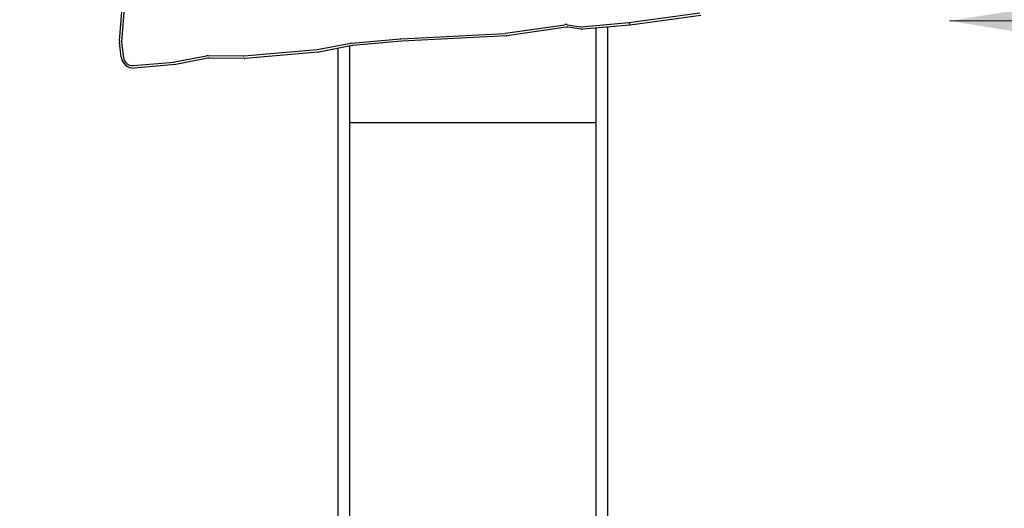
# Model space of a CAD drawing. Units: millimetres. Extents: x 48 to 571, y 70 to 736.
# Drawn here: x 213 to 378, y 320 to 402 of the extents above; entities that cross this region are included whole.
import ezdxf

# ---------------------------------------------------------------- set-up
doc = ezdxf.new("R2010")
doc.units = ezdxf.units.MM
doc.header["$LTSCALE"] = 100
doc.styles.add('SLDTEXTSTYLE0', font='TXT', dxfattribs={"width": 0.75})
doc.dimstyles.new('SLDDIMSTYLE1', dxfattribs={"dimtxt": 15.875, "dimasz": 25, "dimexe": 0, "dimexo": 0.0625, "dimgap": 3.96875, "dimtad": 2, "dimdec": 0, "dimrnd": 1e-09, "dimzin": 12, "dimdsep": 46, "dimtxsty": 'SLDTEXTSTYLE0', "dimsah": 1, "dimcen": 0.09, "dimse1": 1, "dimadec": 0, "dimazin": 3, "dimtfac": 1, "dimtdec": 0, "dimtofl": 0, "dimtmove": 0, "dimatfit": 3, "dimfxl": 0, "dimfrac": 2, "dimtolj": 1, "dimtzin": 12, "dimarcsym": 0})
doc.dimstyles.new('SLDDIMSTYLE3', dxfattribs={"dimtxt": 15.875, "dimasz": 8, "dimexe": 0, "dimexo": 0.0625, "dimgap": 3.96875, "dimtad": 2, "dimdec": 0, "dimrnd": 1e-09, "dimzin": 12, "dimdsep": 46, "dimtxsty": 'SLDTEXTSTYLE0', "dimblk1": 'DOT', "dimblk2": 'DOT', "dimsah": 1, "dimcen": 0.09, "dimse1": 1, "dimse2": 1, "dimadec": 0, "dimazin": 3, "dimtfac": 1, "dimtdec": 0, "dimtofl": 0, "dimtmove": 0, "dimatfit": 3, "dimldrblk": 'DOT', "dimfxl": 0, "dimfrac": 2, "dimtolj": 1, "dimtzin": 12, "dimarcsym": 0})
doc.dimstyles.new('SLDDIMSTYLE4', dxfattribs={"dimtxt": 15.875, "dimasz": 25, "dimexe": 0, "dimexo": 0.0625, "dimgap": 3.96875, "dimtad": 2, "dimdec": 0, "dimrnd": 1e-09, "dimzin": 12, "dimdsep": 46, "dimtxsty": 'SLDTEXTSTYLE0', "dimsah": 1, "dimcen": 0.09, "dimse2": 1, "dimadec": 0, "dimazin": 3, "dimtfac": 1, "dimtdec": 0, "dimtofl": 0, "dimtmove": 0, "dimatfit": 3, "dimfxl": 0, "dimfrac": 2, "dimtolj": 1, "dimtzin": 12, "dimarcsym": 0})

# ---------------------------------------------------------------- blocks, each defined once
blk = doc.blocks.new('_D_4')
at = {"color": 7, "linetype": 'Continuous', "lineweight": 18}
for p, q in [((519.26, 401.81), (369.26, 401.81)), ((519.26, 389.81), (519.26, 381.81))]:
    blk.add_line(p, q, dxfattribs=at)
for points in [[(369.26, 401.81), (394.26, 397.81), (394.26, 405.81)], [(519.26, 401.81), (494.26, 405.81), (494.26, 397.81)]]:
    blk.add_solid(points, dxfattribs=at)
at = {"color": 7, "linetype": 'Continuous', "lineweight": 18, "insert": (426.67, 422.28), "char_height": 15.875, "attachment_point": 1, "style": 'SLDTEXTSTYLE0'}
blk.add_mtext('150', dxfattribs=at)
blk = doc.blocks.new('_D_7')
at = {"color": 7, "linetype": 'Continuous', "lineweight": 18}
blk.add_line((226.91, 412.97), (77.31, 412.91), dxfattribs=at)
for points in [[(77.31, 412.91), (102.31, 408.92), (102.3, 416.92)], [(226.91, 412.97), (201.91, 416.96), (201.91, 408.96)]]:
    blk.add_solid(points, dxfattribs=at)
at = {"color": 7, "linetype": 'Continuous', "lineweight": 18, "insert": (134.51, 433.4), "char_height": 15.875, "attachment_point": 1, "rotation": 0.0222, "style": 'SLDTEXTSTYLE0'}
blk.add_mtext('150', dxfattribs=at)
blk = doc.blocks.new('_Dot')
at = {"color": 0, "linetype": 'ByBlock', "lineweight": -2}
blk.add_line((-0.5, 0), (-1, 0), dxfattribs=at)
at = {"color": 0, "linetype": 'ByBlock', "const_width": 0.5}
blk.add_lwpolyline([(-0.25, 0, 1), (0.25, 0, 1)], format="xyb", close=True, dxfattribs=at)
blk = doc.blocks.new('_D_8')
at = {"color": 7, "linetype": 'Continuous', "lineweight": 18}
blk.add_line((68.69, 274.28), (68.69, 551.81), dxfattribs=at)
at = {"color": 7, "linetype": 'Continuous', "lineweight": 18, "xscale": 8, "yscale": 8}
for p, rotation in [((68.69, 551.81, -74.51), 90.0000000000004), ((68.69, 274.28, -74.51), 270.0000000000004)]:
    blk.add_blockref('_Dot', p, dxfattribs=dict(at, rotation=rotation))
at = {"color": 7, "linetype": 'Continuous', "lineweight": 18, "insert": (48.22, 395.45), "char_height": 15.875, "attachment_point": 1, "rotation": 90, "style": 'SLDTEXTSTYLE0'}
blk.add_mtext('278', dxfattribs=at)

msp = doc.modelspace()

# ---------------------------------------------------------------- linework, layer by layer
at = {"color": 7, "linetype": 'Continuous', "lineweight": 25}
for p, q in [((229.95, 398.45), (230.51, 405.45)), ((230.81, 404.64), (230.3, 398.31)), ((315.48, 401.53), (327.36, 403.15)), ((327.57, 402.74), (315.69, 401.12)), ((294.77, 399.74), (304.72, 401.18)), ((304.93, 400.78), (294.99, 399.33)), ((305.13, 401.18), (307.43, 400.84)), ((307.51, 400.44), (305.21, 400.78)), ((307.54, 400.84), (315.48, 401.53)), ((315.69, 401.12), (307.73, 400.43)), ((309.96, 375.99), (309.96, 400.62)), ((311.86, 400.79), (311.86, 375.99)), ((315.48, 401.53), (315.69, 401.12)), ((268.93, 398.09), (277.12, 398.8)), ((277.31, 398.39), (269.12, 397.69)), ((277.17, 398.81), (294.73, 399.73)), ((294.9, 399.32), (277.34, 398.4)), ((230.27, 395.71), (229.95, 398.25)), ((230.31, 398.2), (230.63, 395.67)), ((250.85, 395.93), (263.12, 397)), ((263.17, 397), (268.79, 398.07)), ((269.02, 397.67), (263.41, 396.6)), ((266.66, 375.99), (266.66, 397.22)), ((268.56, 397.58), (268.56, 375.99)), ((239.2, 394.93), (244.56, 395.97)), ((244.8, 395.57), (239.44, 394.53)), ((244.85, 396), (250.8, 395.93)), ((250.95, 395.52), (244.99, 395.59)), ((263.31, 396.59), (251.04, 395.52)), ((232.25, 394.32), (239.15, 394.92)), ((239.34, 394.51), (232.44, 393.91)), ((268.56, 384.8), (309.96, 384.8)), ((266.66, 374.01), (266.66, 375.99)), ((268.56, 375.99), (268.56, 374.01)), ((309.96, 374.01), (309.96, 375.99)), ((311.86, 375.99), (311.86, 374.01)), ((266.66, 328.94), (266.66, 374.01)), ((268.56, 374.01), (268.56, 328.94)), ((309.96, 328.94), (309.96, 374.01)), ((311.86, 374.01), (311.86, 328.94)), ((266.66, 322.4), (266.66, 328.94)), ((268.56, 328.94), (268.56, 322.4)), ((309.96, 322.4), (309.96, 328.94)), ((311.86, 328.94), (311.86, 322.4)), ((266.66, 307.58), (266.66, 322.4)), ((268.56, 322.4), (268.56, 307.58)), ((309.96, 307.58), (309.96, 322.4)), ((311.86, 322.4), (311.86, 307.58))]:
    msp.add_line(p, q, dxfattribs=at)
for centre, radius, start, end in [((304.92, 399.78), 1.42, 81.5678, 98.2221), ((305.07, 399.84), 0.947, 81.5678, 98.2221), ((307.5, 401.31), 0.475, 261.5863, 274.9128), ((307.65, 401.38), 0.95, 261.5863, 274.9128), ((230.95, 398.37), 1.01, 175.4308, 187.2132), ((277.24, 397.4), 1.41, 93.0173, 94.946), ((277.39, 397.46), 0.938, 93.0173, 94.946), ((294.7, 400.2), 0.467, 273.0132, 278.2685), ((294.85, 400.26), 0.935, 273.0132, 278.2685), ((230.81, 398.27), 0.503, 175.4308, 187.2132), ((263.08, 397.46), 0.465, 274.9412, 280.8037), ((269.05, 396.7), 1.4, 94.9412, 100.8037), ((269.2, 396.76), 0.931, 94.9412, 100.8037), ((232.31, 395.96), 2.05, 186.831, 273.7237), ((232.15, 395.85), 1.53, 186.7421, 273.8126), ((244.83, 394.59), 1.4, 89.3359, 101.0043), ((244.98, 394.65), 0.936, 89.3359, 101.0043), ((250.81, 396.4), 0.471, 269.3539, 274.941), ((250.96, 396.46), 0.942, 269.3539, 274.941), ((263.23, 397.51), 0.931, 274.9412, 280.8037), ((239.11, 395.38), 0.465, 274.9408, 281.021), ((239.26, 395.44), 0.931, 274.9408, 281.021)]:
    msp.add_arc(centre, radius, start, end, dxfattribs=at)

# ---------------------------------------------------------------- dimensions: what is measured, and where the dimension line sits
at = {"color": 7, "linetype": 'Continuous', "lineweight": 18}
for base, p1, p2, angle, dimstyle, picture, middle in [((68.69, 551.81), (310.36, 274.28), (248.36, 551.81), 90, 'SLDDIMSTYLE3', '_D_8', (68.69, 413.05)), ((77.31, 412.91), (226.91, 413.99), (77.31, 393.83), 0.0222, 'SLDDIMSTYLE4', '_D_7', (152.11, 412.94)), ((519.26, 401.81), (369.26, 408.35), (519.26, 402.51), 0, 'SLDDIMSTYLE1', '_D_4', (444.26, 401.81))]:
    dim = msp.add_linear_dim(base=base, p1=p1, p2=p2, angle=angle, dimstyle=dimstyle, dxfattribs=at)
    dim.commit()
    dim.dimension.update_dxf_attribs({"geometry": picture, "text_midpoint": middle, "dimtype": 160})

doc.saveas('drawing.dxf')
